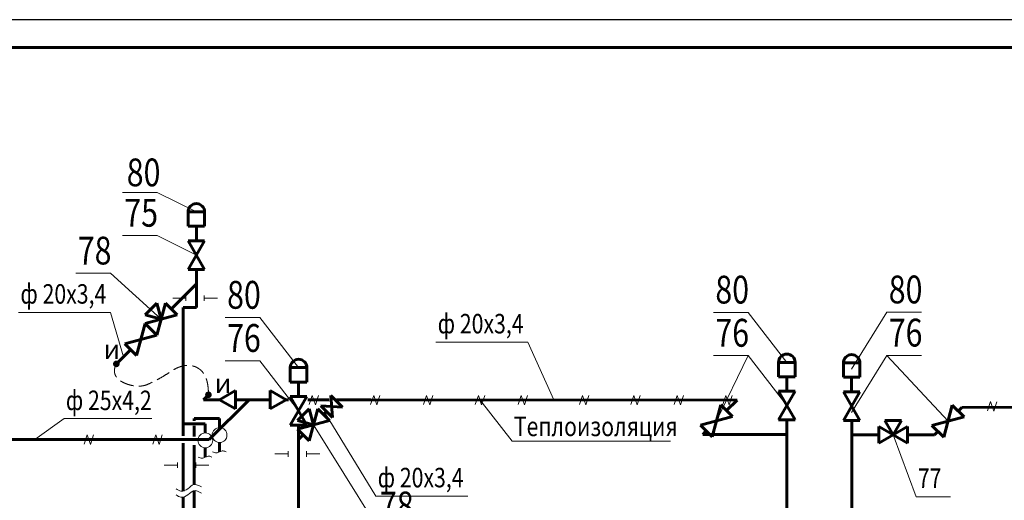
# Model space of a CAD drawing. Units: millimetres. Extents: x 2223612 to 3495227, y -686265 to 153711.
# Drawn here: x 2801665 to 2819363, y -365486 to -356851 of the extents above; entities that cross this region are included whole.
import ezdxf

# ---------------------------------------------------------------- set-up
doc = ezdxf.new("R2010")
doc.units = ezdxf.units.MM
doc.linetypes.add('GOST2.303 4', pattern=[7, 5, -2, 0])
for name, color, linetype, lineweight in [('Format', 7, 'Continuous', 50), ('ВК-В1', 5, 'Continuous', 60), ('ВК-выноски', 250, 'Continuous', 20), ('ВК-К1', 74, 'Continuous', 60), ('ВК-Т3', 10, 'Continuous', 60), ('ВК-т4', 14, 'Continuous', 60)]:
    doc.layers.add(name, color=color, linetype=linetype, lineweight=lineweight)
doc.styles.add('GOST 2.304', font='CS_Gost2304.shx')

# ---------------------------------------------------------------- blocks, each defined once
blk = doc.blocks.new('A$C636D09BE')
at = {"layer": 'ВК-т4', "ltscale": 100}
for p, q in [((0, -95), (-165, -381)), ((165, -381), (0, -95)), ((165, -381), (-165, -381))]:
    blk.add_line(p, q, dxfattribs=at)

msp = doc.modelspace()

# ---------------------------------------------------------------- hatches: boundary and pattern name
at = {"layer": 'ВК-выноски', "lineweight": 25, "ltscale": 0.1}
h = msp.add_hatch(color=256, dxfattribs=at)
h.dxf.hatch_style = 1
h.paths.add_polyline_path([(2803462.3, -363035.4, 1), (2803342.3, -363035.4, 1)])
h = msp.add_hatch(color=256, dxfattribs=at)
h.dxf.hatch_style = 1
h.paths.add_polyline_path([(2803432.3, -363035.4, 1), (2803372.3, -363035.4, 1)])
h = msp.add_hatch(color=256, dxfattribs=at)
h.dxf.hatch_style = 1
h.paths.add_polyline_path([(2805117.3, -363589.2, 1), (2804997.3, -363589.2, 1)])
h = msp.add_hatch(color=256, dxfattribs=at)
h.dxf.hatch_style = 1
h.paths.add_polyline_path([(2805087.3, -363589.2, 1), (2805027.3, -363589.2, 1)])

# ---------------------------------------------------------------- linework, layer by layer
at = {"layer": 'Format', "linetype": 'Continuous', "lineweight": 25, "ltscale": 100, "extrusion": (0, 1, 0)}
msp.add_line((2868338.6, -356850.9, -13.5), (2784338.6, -356850.9, -13.5), dxfattribs=at)
at = {"layer": 'Format', "linetype": 'Continuous', "lineweight": 60, "ltscale": 100, "extrusion": (0, 1, 0)}
msp.add_line((2867838.6, -357350.9, -13.5), (2786338.6, -357350.9, -13.5), dxfattribs=at)
at = {"layer": 'ВК-В1', "ltscale": 0.256}
for p, q in [((2804801.7, -364014.7, -10762.7), (2805258.1, -364014.7, -10762.7)), ((2804801.7, -364059.5, -10762.7), (2804801.7, -364014.7, -10762.7)), ((2805258.1, -364014.7, -10762.7), (2805258.1, -364181.5, -10762.7)), ((2804801.7, -364340.3, -10762.7), (2804801.7, -364148.4, -10762.7)), ((2804801.7, -365202.2, -10762.5), (2804801.7, -364497.5, -10762.7)), ((2805258.1, -364448, -10762.7), (2805258.1, -364614.7, -10762.7)), ((2804801.7, -365830.9, -10762.4), (2804801.7, -365312.2, -10762.5))]:
    msp.add_line(p, q, dxfattribs=at)
at = {"layer": 'ВК-выноски', "ltscale": 100}
for p, q in [((2804134.4, -359953, -13174.2), (2803511.9, -359953, -13174.2)), ((2804840.5, -360304.6, -10761.7), (2804134.4, -359953, -13174.2)), ((2804134.5, -360728.3, -13174.2), (2803512, -360728.3, -13174.2)), ((2804840.6, -361079.9, -10761.7), (2804134.5, -360728.3, -13174.2)), ((2803298.2, -361407.5), (2802675.6, -361407.5)), ((2803298.2, -361407.5), (2804206.1, -362231.6, -10761.7)), ((2804653.3, -361855.9, -11035.8), (2804415, -361855.9, -11035.8)), ((2804653.3, -361807.5, -11035.8), (2804653.3, -361904.4, -11035.8)), ((2804981.2, -361807.5, -11035.8), (2804981.2, -361904.4, -11035.8)), ((2804981.2, -361855.9, -11035.8), (2805219.6, -361855.9, -11035.8)), ((2803297.9, -362110.8, -10775.5), (2801644, -362110.8, -10775.5)), ((2803297.9, -362110.8, -10775.5), (2803530.1, -362907.6, -10761.7)), ((2805981.6, -362202.5, -2422.5), (2805359.1, -362202.5, -2422.5)), ((2806678.4, -363102, -10), (2805981.6, -362202.5, -2422.5)), ((2814757.9, -362109, -764.7), (2814135.4, -362109, -764.7)), ((2815454.8, -363008.5, 1647.7), (2814757.9, -362109, -764.7)), ((2816619.3, -363129.8, 265.1), (2817252.1, -362106.1, -3795.1)), ((2817874.6, -362106.1, -3795.1), (2817252.1, -362106.1, -3795.1)), ((2810798.4, -362645.5, -5078.6), (2809144.6, -362645.5, -5078.6)), ((2811266.8, -363682.4, -4410.3), (2810798.4, -362645.5, -5078.6)), ((2805981.7, -362977.8, -2422.5), (2805359.1, -362977.8, -2422.5)), ((2806678.5, -363877.3, -10), (2805981.7, -362977.8, -2422.5)), ((2814758, -362884.3, -764.7), (2814135.5, -362884.3, -764.7)), ((2814189, -364057.2, -2415.3), (2814758, -362884.3, -764.7)), ((2815454.8, -363783.8, 1647.7), (2814758, -362884.3, -764.7)), ((2816619.4, -363905.2, 265.1), (2817252.1, -362881.4, -3795.1)), ((2818351.2, -364065.9, 3451.9), (2817252.1, -362881.4, -3795.1)), ((2817874.7, -362881.4, -3795.1), (2817252.1, -362881.4, -3795.1)), ((2806868.6, -363767.4, -4954.1), (2806924.6, -363599.8, -4954.1)), ((2806924.6, -363599.8, -4954.1), (2806982.6, -363770.6, -4954.1)), ((2806982.6, -363770.6, -4954.1), (2807037.2, -363602.4, -4954.1)), ((2807972.2, -363767.4, -4954.1), (2808028.1, -363599.8, -4954.1)), ((2808028.1, -363599.8, -4954.1), (2808086.2, -363770.6, -4954.1)), ((2808086.2, -363770.6, -4954.1), (2808140.8, -363602.4, -4954.1)), ((2808922.1, -363767.4, -4954.1), (2808978, -363599.8, -4954.1)), ((2808978, -363599.8, -4954.1), (2809036, -363770.6, -4954.1)), ((2809036, -363770.6, -4954.1), (2809090.7, -363602.4, -4954.1)), ((2809854.6, -363767.4, -4954.1), (2809910.5, -363599.8, -4954.1)), ((2809910.5, -363599.8, -4954.1), (2809968.5, -363770.6, -4954.1)), ((2809939.5, -363685.2, -4954.1), (2810516.8, -364422.8, -3194)), ((2809968.5, -363770.6, -4954.1), (2810023.2, -363602.4, -4954.1)), ((2810623.2, -363767.4, -4954.1), (2810679.1, -363599.8, -4954.1)), ((2810679.1, -363599.8, -4954.1), (2810737.1, -363770.6, -4954.1)), ((2810737.1, -363770.6, -4954.1), (2810791.8, -363602.4, -4954.1)), ((2811725.1, -363767.4, -4954.1), (2811781.1, -363599.8, -4954.1)), ((2811781.1, -363599.8, -4954.1), (2811839.1, -363770.6, -4954.1)), ((2811839.1, -363770.6, -4954.1), (2811893.7, -363602.4, -4954.1)), ((2812650.6, -363767.4, -4954.1), (2812706.5, -363599.8, -4954.1)), ((2812706.5, -363599.8, -4954.1), (2812764.5, -363770.6, -4954.1)), ((2812764.5, -363770.6, -4954.1), (2812819.2, -363602.4, -4954.1)), ((2813427.6, -363767.4, -4954.1), (2813483.5, -363599.8, -4954.1)), ((2813483.5, -363599.8, -4954.1), (2813541.5, -363770.6, -4954.1)), ((2813541.5, -363770.6, -4954.1), (2813596.2, -363602.4, -4954.1)), ((2814304.2, -363767.4, -4954.1), (2814360.1, -363599.8, -4954.1)), ((2814360.1, -363599.8, -4954.1), (2814418.2, -363770.6, -4954.1)), ((2814418.2, -363770.6, -4954.1), (2814472.8, -363602.4, -4954.1)), ((2819060, -363879.7), (2819115.9, -363712.1)), ((2819115.9, -363712.1), (2819173.9, -363883)), ((2819173.9, -363883), (2819228.6, -363714.7)), ((2802464.7, -364018.2), (2801935.8, -364393.6, -3521.6)), ((2804037.6, -364018.2), (2802464.7, -364018.2)), ((2808066, -365410.9, -5040.1), (2807153.1, -363919.9, -10)), ((2806945.1, -364127.9, -10), (2808106, -365987)), ((2802821.8, -364477, -8914.6), (2802877.8, -364309.4, -8914.6)), ((2802877.8, -364309.4, -8914.6), (2802935.8, -364480.3, -8914.6)), ((2802935.8, -364480.3, -8914.6), (2802990.5, -364312, -8914.6)), ((2804057.9, -364477, -8914.6), (2804113.8, -364309.4, -8914.6)), ((2804113.8, -364309.4, -8914.6), (2804171.8, -364480.3, -8914.6)), ((2804171.8, -364480.3, -8914.6), (2804226.5, -364312, -8914.6)), ((2817776, -365421.5, 4752.1), (2817368.2, -364309.1, 5273.6)), ((2813363.6, -364422.8, -3194), (2810516.8, -364422.8, -3194)), ((2806491.2, -364653.4, -284.1), (2806252.9, -364653.4, -284.1)), ((2806491.2, -364604.9, -284.1), (2806491.2, -364701.8, -284.1)), ((2806819.1, -364604.9, -284.1), (2806819.1, -364701.8, -284.1)), ((2806819.1, -364653.4, -284.1), (2807057.5, -364653.4, -284.1)), ((2804501.1, -364855.9, -11035.8), (2804262.8, -364855.9, -11035.8)), ((2804501.1, -364807.5, -11035.8), (2804501.1, -364904.4, -11035.8)), ((2804829.1, -364807.5, -11035.8), (2804829.1, -364904.4, -11035.8)), ((2804829.1, -364855.9, -11035.8), (2805067.4, -364855.9, -11035.8)), ((2809719.8, -365410.9, -5040.1), (2808066, -365410.9, -5040.1)), ((2818398.6, -365421.5, 4752.1), (2817776, -365421.5, 4752.1))]:
    msp.add_line(p, q, dxfattribs=at)
at = {"layer": 'ВК-выноски', "lineweight": 25, "ltscale": 0.1}
msp.add_circle((2803402.3, -363035.4, -10761.7), 30, dxfattribs=at)
at = {"layer": 'ВК-выноски', "ltscale": 100}
for centre in [(2805258.1, -364314.7, -10762.7), (2805001.8, -364409.4, -10762.7)]:
    msp.add_circle(centre, 133.3, dxfattribs=at)
at = {"layer": 'ВК-выноски', "linetype": 'GOST2.303 4', "ltscale": 50}
msp.add_open_spline([(2803402.3, -363035.4, -10761.7), (2803277.6, -363278.2, 4999.7), (2803764.3, -363499.3, 5216.6), (2804033.9, -363373, 5216.6), (2804281.1, -363244.6, 5216.6), (2804455.7, -363112.9, 5216.6), (2804700.7, -363030.6, 5216.6), (2804977.4, -363135.9, 5216.6), (2805059.8, -363389.5, 5216.6), (2805057.3, -363589.2, -3522.6)], degree=3, dxfattribs=at)
at = {"layer": 'ВК-выноски', "ltscale": 100}
for points in [[(2804872.7, -364709.2, -10762.7), (2804944.3, -364729.5, -10762.7), (2805001.8, -364709.4, -10762.7), (2805066.8, -364692.7, -10762.7), (2805120.5, -364709.4, -10762.7)], [(2805129.1, -364614.6, -10762.7), (2805200.6, -364634.8, -10762.7), (2805258.1, -364614.7, -10762.7), (2805323.2, -364598.1, -10762.7), (2805376.8, -364614.7, -10762.7)], [(2804933.2, -365245.5, -11036.8), (2804794.4, -365203.5, -11036.8), (2804687.6, -365278.3, -11036.8), (2804564.2, -365320.8, -11036.8), (2804475.2, -365278.3, -11036.8)], [(2804933.2, -365355.5, -11036.8), (2804794.4, -365313.5, -11036.8), (2804687.6, -365388.3, -11036.8), (2804564.2, -365430.8, -11036.8), (2804475.2, -365388.3, -11036.8)]]:
    msp.add_spline(points, degree=3, dxfattribs=at)
at = {"layer": 'ВК-Т3', "ltscale": 100}
for p, q in [((2804840.9, -362023.8, -10761.7), (2804840.9, -361596.8, -10761.7)), ((2804601.8, -362023.8, -13076.4), (2804840.9, -362023.8, -13076.4)), ((2804601.8, -364326.1, -12399.6), (2804601.8, -362023.8, -13076.4)), ((2804601.8, -364109.4, -10762.7), (2805001.8, -364109.4, -10762.7)), ((2805001.8, -364109.4, -10762.7), (2805001.8, -364276.1, -10762.7)), ((2806678.8, -368051.8, -10), (2806678.8, -364394.2, -10)), ((2815455.2, -367936.9, 1647.7), (2815455.2, -364300.7, 1647.7)), ((2816619.7, -366778.6, 3451.9), (2816619.7, -364309.3, 3451.9)), ((2804601.8, -365319.6, -12107.5), (2804601.8, -364459.2, -12360.4)), ((2805001.8, -364542.6, -10762.7), (2805001.8, -364709.4, -10762.7)), ((2804601.8, -369897.1, -10761.7), (2804601.8, -365429.6, -12075.1))]:
    msp.add_line(p, q, dxfattribs=at)
at = {"layer": 'ВК-т4', "linetype": 'Continuous', "ltscale": 100}
for p, q in [((2804691.3, -360304.6, -10761.7), (2804989.7, -360304.6, -10761.7)), ((2804691.4, -360304.6, -10761.7), (2804989.8, -360304.6, -10761.7)), ((2804691.4, -360304.6, -10761.7), (2804691.4, -360563, -10761.7)), ((2804989.8, -360304.6, -10761.7), (2804989.8, -360563, -10761.7)), ((2804691.4, -360563, -10761.7), (2804989.8, -360563, -10761.7)), ((2804840.6, -360563, -10761.7), (2804840.7, -360821.4, -10761.7)), ((2804989.8, -361338.3, -10761.7), (2804691.4, -360821.4, -10761.7)), ((2804691.4, -360821.4, -10761.7), (2804989.8, -360821.4, -10761.7)), ((2804989.8, -360821.4, -10761.7), (2804691.4, -361338.3, -10761.7)), ((2804691.4, -361338.3, -10761.7), (2804989.8, -361338.3, -10761.7)), ((2804691.4, -361338.3, -10761.7), (2804989.8, -361338.3, -10761.7)), ((2804840.8, -361338.3, -10761.7), (2804840.9, -361596.8, -10761.7)), ((2804128.9, -361943.3, -10761.7), (2803917.8, -362154.3, -10761.7)), ((2804128.9, -362519.8, -10761.7), (2804283.3, -361943.3, -10761.7)), ((2804206.1, -362231.6, -10761.7), (2804128.9, -361943.3, -10761.7)), ((2804283.3, -361943.3, -10761.7), (2804494.3, -362154.3, -10761.7)), ((2804494.3, -362154.3, -10761.7), (2803917.8, -362308.8, -10761.7)), ((2803917.8, -362154.3, -10761.7), (2804206.1, -362231.6, -10761.7)), ((2803917.8, -362308.8, -10761.7), (2803763.4, -362885.3, -10761.7)), ((2803917.8, -362308.8, -10761.7), (2804128.9, -362519.8, -10761.7)), ((2803917.8, -362308.8, -10761.7), (2804128.9, -362519.8, -10761.7)), ((2804128.9, -362519.8, -10761.7), (2803917.8, -362308.8, -10761.7)), ((2803552.4, -362674.3, -10761.7), (2804128.9, -362519.8, -10761.7)), ((2803763.4, -362885.3, -10761.7), (2803552.4, -362674.3, -10761.7)), ((2806529.2, -363102, -10), (2806827.6, -363102, -10)), ((2806529.3, -363102, -10), (2806827.7, -363102, -10)), ((2806529.3, -363102, -10), (2806529.3, -363360.4, -10)), ((2806827.7, -363102, -10), (2806827.7, -363360.4, -10)), ((2815305.6, -363008.5, 1647.7), (2815604, -363008.5, 1647.7)), ((2815305.6, -363008.5, 1647.7), (2815604.1, -363008.5, 1647.7)), ((2815305.6, -363008.5, 1647.7), (2815305.6, -363266.9, 1647.7)), ((2815604.1, -363008.5, 1647.7), (2815604.1, -363266.9, 1647.7)), ((2816470.1, -363017.1, 3451.9), (2816768.5, -363017.1, 3451.9)), ((2816470.2, -363017.1, 3451.9), (2816768.6, -363017.1, 3451.9)), ((2816470.2, -363017.1, 3451.9), (2816470.2, -363275.6, 3451.9)), ((2816768.6, -363017.1, 3451.9), (2816768.6, -363275.6, 3451.9)), ((2815305.6, -363266.9, 1647.7), (2815604.1, -363266.9, 1647.7)), ((2815454.8, -363266.9, 1647.7), (2815454.9, -363525.4, 1647.7)), ((2816470.2, -363275.6, 3451.9), (2816768.6, -363275.6, 3451.9)), ((2816619.4, -363275.6, 3451.9), (2816619.5, -363534, 3451.9)), ((2806529.3, -363360.4, -10), (2806827.7, -363360.4, -10)), ((2806678.5, -363360.4, -10), (2806678.6, -363618.9, -10)), ((2806827.7, -364135.7, -10), (2806529.3, -363618.9, -10)), ((2806529.3, -363618.9, -10), (2806827.7, -363618.9, -10)), ((2806827.7, -363618.9, -10), (2806529.3, -364135.7, -10)), ((2807469.5, -363814.5, -10), (2807258.5, -363603.5, -10)), ((2807258.5, -363603.5, -10), (2807286.8, -363997.2, -10)), ((2815604.1, -364042.2, 1647.7), (2815305.6, -363525.4, 1647.7)), ((2815305.6, -363525.4, 1647.7), (2815604.1, -363525.4, 1647.7)), ((2815604.1, -363525.4, 1647.7), (2815305.6, -364042.2, 1647.7)), ((2816768.6, -364050.9, 3451.9), (2816470.2, -363534, 3451.9)), ((2816470.2, -363534, 3451.9), (2816768.6, -363534, 3451.9)), ((2816768.6, -363534, 3451.9), (2816470.2, -364050.9, 3451.9)), ((2806867.9, -363839.6, -10), (2806656.9, -364050.6, -10)), ((2807022.4, -363839.6, -10), (2806867.9, -364416.1, -10)), ((2806945.1, -364127.9, -10), (2806867.9, -363839.6, -10)), ((2807233.4, -364050.6, -10), (2807022.4, -363839.6, -10)), ((2807286.8, -363997.2, -10), (2807075.8, -363786.2, -10)), ((2807075.8, -363786.2, -10), (2807469.5, -363814.5, -10)), ((2814111.8, -364345.5, -2415.3), (2814266.2, -363769, -2415.3)), ((2814266.2, -363769, -2415.3), (2814477.3, -363980, -2415.3)), ((2818274, -364354.1, 3451.9), (2818428.4, -363777.6, 3451.9)), ((2818428.4, -363777.6, 3451.9), (2818639.5, -363988.6, 3451.9)), ((2814477.3, -363980, -2415.3), (2813900.8, -364134.4, -2415.3)), ((2815305.6, -364042.2, 1647.7), (2815604.1, -364042.2, 1647.7)), ((2815305.6, -364042.2, 1647.7), (2815604.1, -364042.2, 1647.7)), ((2815455.1, -364042.2, 1647.7), (2815455.2, -364300.7, 1647.7)), ((2818639.5, -363988.6, 3451.9), (2818063, -364143.1, 3451.9)), ((2806529.3, -364135.7, -10), (2806827.7, -364135.7, -10)), ((2806529.3, -364135.7, -10), (2806827.7, -364135.7, -10)), ((2806656.9, -364205.1, -10), (2807233.4, -364050.6, -10)), ((2806656.9, -364050.6, -10), (2806945.1, -364127.9, -10)), ((2806867.9, -364416.1, -10), (2806656.9, -364205.1, -10)), ((2806678.7, -364135.7, -10), (2806678.8, -364394.2, -10)), ((2813900.8, -364134.4, -2415.3), (2814111.8, -364345.5, -2415.3)), ((2813900.8, -364134.4, -2415.3), (2814111.8, -364345.5, -2415.3)), ((2816470.2, -364050.9, 3451.9), (2816768.6, -364050.9, 3451.9)), ((2816470.2, -364050.9, 3451.9), (2816768.6, -364050.9, 3451.9)), ((2816619.6, -364050.9, 3451.9), (2816619.7, -364309.3, 3451.9)), ((2817624.5, -364161.5, 3550.9), (2817107.7, -364459.9, 3550.9)), ((2817107.7, -364459.9, 3550.9), (2817107.7, -364161.5, 3550.9)), ((2817107.7, -364161.5, 3550.9), (2817624.5, -364459.9, 3550.9)), ((2817515.3, -364052.3, 3550.9), (2817216.9, -364052.3, 3550.9)), ((2817216.9, -364052.3, 3550.9), (2817366.1, -364310.7, 3550.9)), ((2817366.1, -364310.7, 3550.9), (2817515.3, -364052.3, 3550.9)), ((2817624.5, -364459.9, 3550.9), (2817624.5, -364161.5, 3550.9)), ((2818063, -364143.1, 3451.9), (2818274, -364354.1, 3451.9)), ((2818063, -364143.1, 3451.9), (2818274, -364354.1, 3451.9))]:
    msp.add_line(p, q, dxfattribs=at)
at = {"layer": 'ВК-т4', "ltscale": 100}
for p, q in [((2804840.9, -361596.8, -10761.7), (2804388.8, -362048.8, -10761.7)), ((2803657.9, -362779.8, -10761.7), (2803402.3, -363035.4, -10761.7)), ((2805057.3, -363589.2, -3522.6), (2804968.2, -363678.4, -3522.6)), ((2805257.7, -363678.3, -3521.6), (2804968.2, -363678.4, -3522.6)), ((2805073.1, -364393.6, -3521.6), (2805788.4, -363678.3, -3521.6)), ((2806169.8, -363678.3, -3652.2), (2805543.7, -363678.3, -3584.7)), ((2806497.3, -363678.3, -3530.5), (2806455.8, -363678.3, -3521.6)), ((2807230.1, -363678.3, -3687.5), (2806847, -363678.3, -3605.4)), ((2807974.1, -363678.2, -3847), (2807360.2, -363678.3, -3715.4)), ((2807364, -363709, -10), (2807394.2, -363678.8, -10)), ((2814559.5, -363686.7, -4973.6), (2807974.1, -363678.2, -3847)), ((2814371.8, -363874.5, -4191.1), (2814559.5, -363686.7, -4973.6)), ((2818533.9, -363883.1, 3451.9), (2818600.1, -363817, 3451.9)), ((2823040.5, -363801.9, 985.1), (2818600.1, -363817, 3451.9)), ((2807127.9, -363945.1, -10), (2807181.3, -363891.7, -10)), ((2805073.1, -364393.6, -3521.6), (2795687.8, -364393.6, -3521.6)), ((2806678.8, -364394.2, -10), (2806762.4, -364310.6, -10)), ((2813945.5, -364300.7, -2415.3), (2814006.3, -364239.9, -2668.3)), ((2815455.2, -364300.7, 1647.7), (2813945.5, -364300.7, -2415.3)), ((2816619.7, -364309.3, 3451.9), (2817107.7, -364309.3, 3451.9)), ((2817363.7, -364309.3, 3451.9), (2817368.5, -364309.3, 3451.9)), ((2817624.5, -364309.3, 3451.9), (2818107.7, -364309.3, 3451.9)), ((2818107.7, -364309.3, 3451.9), (2818168.5, -364248.6, 3451.9))]:
    msp.add_line(p, q, dxfattribs=at)
at = {"layer": 'ВК-т4', "linetype": 'Continuous', "ltscale": 100}
for centre in [(2804840.6, -360304.6, -10761.7), (2806678.5, -363102, -10), (2815454.8, -363008.5, 1647.7), (2816619.4, -363017.1, 3451.9)]:
    msp.add_arc(centre, 149.2, 0, 180, dxfattribs=at)

# ---------------------------------------------------------------- block references
at = {"layer": 'ВК-К1', "ltscale": 100, "xscale": -1, "rotation": 90}
msp.add_blockref('A$C636D09BE', (2805162.4, -363678.3, -3521.6), dxfattribs=at)
at = {"layer": 'ВК-К1', "ltscale": 100, "rotation": 270}
msp.add_blockref('A$C636D09BE', (2806551.1, -363678.3, -3521.6), dxfattribs=at)

# ---------------------------------------------------------------- texts
at = {"layer": 'ВК-выноски', "ltscale": 100, "style": 'GOST 2.304', "width": 0.8}
for s, height, p in [('80', 500, (2803589.3, -359844.7, -10416.9)), ('75', 500, (2803545.9, -360569.9, -10416.9)), ('78', 500, (2802709.6, -361249.1, 2757.3)), ('80', 500, (2805393, -362044.1, 334.8)), ('80', 500, (2814169.4, -361950.6, 1992.5)), ('80', 500, (2817286, -361947.7, -1037.9)), ('ф 20х3,4', 350, (2801678, -361952.4, -8018.2)), ('ф 20х3,4', 350, (2809178.5, -362487.1, -2321.3)), ('76', 500, (2814169.4, -362725.9, 1992.5)), ('76', 500, (2817286.1, -362723, -1037.9)), ('76', 500, (2805393.1, -362819.4, 334.8)), ('ф 25х4,2', 350, (2802494.9, -363864.9, -2790.1)), ('Теплоизоляция', 350, (2810547.1, -364333, -5984.1)), ('ф 20х3,4', 350, (2808099.9, -365252.5, -2282.8)), ('77', 350, (2817810, -365263.1, 7509.3)), ('78', 500, (2808139.9, -365828.6, 2757.3))]:
    msp.add_text(s, height=height, dxfattribs=at).set_placement(p)
at = {"layer": 'ВК-выноски', "lineweight": 25, "ltscale": 0.1, "char_height": 350, "width": 200.199, "attachment_point": 1, "style": 'GOST 2.304'}
for insert in [(2803170.9, -362599.1, -5068.8), (2805169.6, -363209.6, -4904)]:
    msp.add_mtext('и', dxfattribs=dict(at, insert=insert))

doc.saveas('drawing.dxf')
